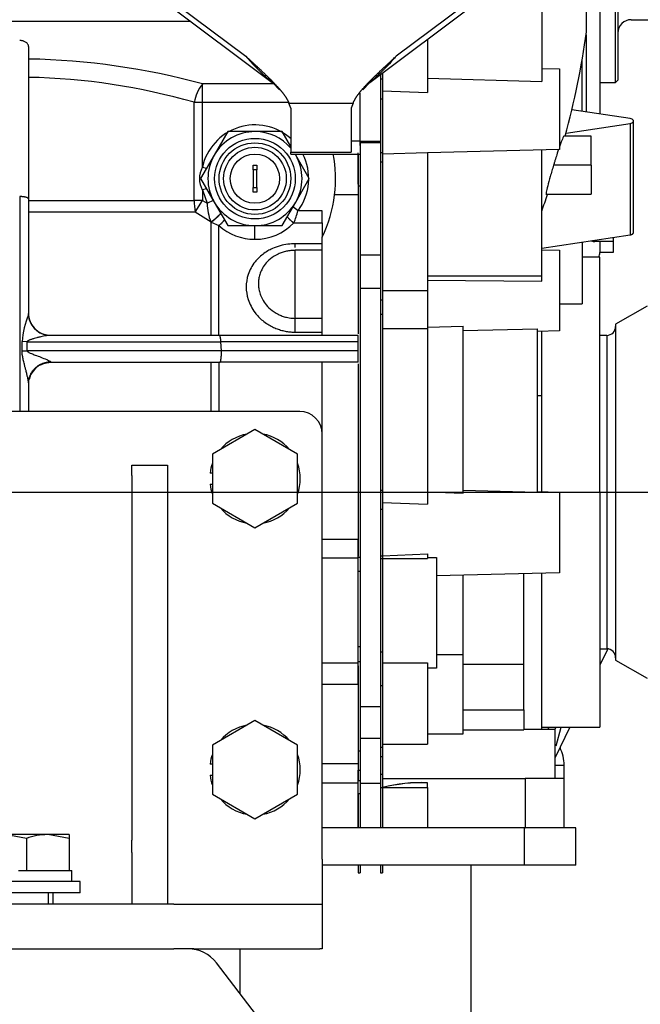
# Model space of a CAD drawing. Units: millimetres. Extents: x -1824 to 4029, y 0 to 5772.
# Drawn here: x 2389 to 2527, y 4557 to 4777 of the extents above; entities that cross this region are included whole.
import ezdxf

# ---------------------------------------------------------------- set-up
doc = ezdxf.new("R2010")
doc.units = ezdxf.units.MM
doc.header["$LTSCALE"] = 20
doc.layers.add('DV6_Predeterminado', color=7, linetype='Continuous')
doc.layers.add('Predeterminado', color=7, linetype='Continuous')

# ---------------------------------------------------------------- blocks, each defined once
blk = doc.blocks.new('SE14')
at = {"layer": 'DV6_Predeterminado', "color": 7, "linetype": 'Continuous'}
for p, q in [((2521.67, 4763.18), (2521.67, 4827.48)), ((2522.17, 4827.79), (2522.17, 4763.68)), ((2518.17, 4824.63), (2518.17, 4772.27)), ((2515.17, 4774.47), (2515.17, 4823.72)), ((2421.3, 4780.92), (2445.01, 4763.18)), ((2423.67, 4780.6), (2439.17, 4769)), ((2466.82, 4763.18), (2490.53, 4780.92)), ((2488.17, 4780.6), (2472.67, 4769)), ((2505.17, 4782.18), (2505.17, 4763.36)), ((2426.89, 4776.74), (2211.96, 4776.74)), ((2525.17, 4777.18), (2546.17, 4777.18)), ((2515.17, 4756.53), (2515.17, 4773.82)), ((2479.67, 4772.79), (2479.67, 4760.9)), ((2518.17, 4772.27), (2518.17, 4756.1)), ((2390.67, 4737.11), (2390.67, 4771.13)), ((2514.17, 4756.7), (2514.17, 4768.17)), ((2469.67, 4765.31), (2469.67, 4763.97)), ((2469.67, 4765.31), (2469.67, 4763.94)), ((2505.17, 4766.28), (2509.17, 4766.18)), ((2509.17, 4766.18), (2509.17, 4748.18)), ((2445.39, 4762.82), (2429.43, 4762.82)), ((2445.13, 4763.09), (2446.61, 4761.5)), ((2465.21, 4761.48), (2466.7, 4763.09)), ((2469.17, 4764.94), (2469.17, 4750.06)), ((2469.17, 4763.97), (2469.67, 4763.97)), ((2469.67, 4763.97), (2469.67, 4759.5)), ((2479.67, 4764.11), (2505.17, 4763.36)), ((2518.17, 4763.18), (2521.67, 4763.18)), ((2521.67, 4763.18), (2522.17, 4763.68)), ((2464.67, 4749.11), (2464.67, 4760.8)), ((2469.67, 4761.32), (2469.67, 4747.21)), ((2469.67, 4761.32), (2479.67, 4760.9)), ((2429.43, 4758.72), (2427.58, 4758.72)), ((2427.58, 4736.82), (2427.58, 4758.72)), ((2448.63, 4758.72), (2429.43, 4758.72)), ((2429.43, 4744.17), (2429.43, 4758.72)), ((2448.74, 4758.56), (2463.09, 4758.56)), ((2449.17, 4757.45), (2448.74, 4758.56)), ((2463.09, 4758.56), (2462.67, 4757.45)), ((2469.17, 4759.5), (2469.67, 4759.5)), ((2469.67, 4759.5), (2469.67, 4747.53)), ((2449.17, 4757.45), (2449.17, 4747.6)), ((2462.67, 4757.45), (2462.67, 4747.6)), ((2524.92, 4755.09), (2511.89, 4757.04)), ((2525.66, 4729.69), (2525.66, 4754.54)), ((2435.1, 4752.18), (2432.07, 4746.93)), ((2441.17, 4752.18), (2435.1, 4752.18)), ((2447.23, 4752.18), (2441.17, 4752.18)), ((2449.16, 4748.84), (2447.23, 4752.18)), ((2510.6, 4751.85), (2524.92, 4754)), ((2524.92, 4754), (2524.92, 4729.14)), ((2464.67, 4750.06), (2462.67, 4750.06)), ((2464.67, 4750.06), (2464.67, 4750.06)), ((2464.67, 4750.06), (2464.67, 4749.75)), ((2464.67, 4750.06), (2469.17, 4750.06)), ((2464.67, 4749.67), (2464.67, 4750.06)), ((2464.67, 4749.75), (2464.67, 4724.66)), ((2464.67, 4749.75), (2469.17, 4749.75)), ((2469.17, 4750.06), (2469.17, 4749.75)), ((2469.17, 4750.06), (2469.17, 4747.53)), ((2469.17, 4749.75), (2469.17, 4724.66)), ((2516.17, 4751.18), (2510.13, 4751.18)), ((2516.17, 4744.68), (2516.17, 4751.18)), ((2449.17, 4747.18), (2449.17, 4747.6)), ((2449.17, 4747.6), (2462.67, 4747.6)), ((2464.17, 4740.42), (2464.17, 4747.47)), ((2469.17, 4747.53), (2469.67, 4747.53)), ((2469.67, 4747.53), (2469.67, 4745.42)), ((2469.67, 4747.21), (2479.67, 4747.49)), ((2509.17, 4748.18), (2479.67, 4747.43)), ((2479.67, 4747.49), (2479.67, 4716.7)), ((2505.17, 4719.97), (2505.17, 4748.08)), ((2432.07, 4746.93), (2429.04, 4741.68)), ((2449.17, 4747.18), (2464.67, 4747.18)), ((2453.29, 4741.68), (2450.26, 4746.93)), ((2464.17, 4747.18), (2464.17, 4740.11)), ((2469.17, 4745.42), (2469.67, 4745.42)), ((2469.67, 4745.44), (2469.67, 4716.7)), ((2469.67, 4745.42), (2469.67, 4716.7)), ((2430.37, 4743.97), (2429.43, 4744.17)), ((2440.77, 4743.68), (2440.77, 4744.68)), ((2440.77, 4744.68), (2441.57, 4744.68)), ((2440.77, 4743.68), (2440.77, 4739.68)), ((2441.57, 4743.68), (2440.77, 4743.68)), ((2441.57, 4744.68), (2441.57, 4743.68)), ((2441.57, 4739.68), (2441.57, 4743.68)), ((2516.17, 4744.68), (2507.81, 4744.68)), ((2516.17, 4744.68), (2516.17, 4738.18)), ((2429.04, 4741.68), (2432.07, 4736.43)), ((2450.26, 4736.43), (2453.29, 4741.68)), ((2430.37, 4739.39), (2429.43, 4739.19)), ((2429.43, 4739.19), (2429.43, 4736.82)), ((2429.43, 4739.19), (2430.51, 4736.17)), ((2440.77, 4739.68), (2441.57, 4739.68)), ((2440.77, 4738.68), (2440.77, 4739.68)), ((2441.57, 4738.68), (2440.77, 4738.68)), ((2441.57, 4739.68), (2441.57, 4738.68)), ((2464.17, 4740.11), (2464.17, 4707.02)), ((2464.17, 4740.11), (2464.67, 4740.11)), ((2388.67, 4737.67), (2388.67, 4689.69)), ((2390.67, 4711.68), (2390.67, 4737.11)), ((2390.67, 4736.82), (2427.58, 4736.82)), ((2429.43, 4736.82), (2427.58, 4736.82)), ((2427.86, 4734.19), (2429.43, 4736.82)), ((2429.43, 4736.82), (2430.51, 4736.17)), ((2430.51, 4736.17), (2432.07, 4736.98)), ((2432.07, 4736.43), (2435.1, 4731.18)), ((2447.23, 4731.18), (2450.26, 4736.43)), ((2464.17, 4738.05), (2458.94, 4738.05)), ((2506.09, 4738.18), (2516.17, 4738.18)), ((2450.78, 4734.5), (2449.62, 4735.37)), ((2456.17, 4734.5), (2450.78, 4734.5)), ((2456.17, 4731.79), (2456.17, 4734.5)), ((2427.86, 4734.19), (2390.67, 4734.19)), ((2431.36, 4731.98), (2427.86, 4734.19)), ((2431.39, 4731.94), (2431.36, 4731.98)), ((2431.39, 4731.94), (2433.1, 4731.19)), ((2433.1, 4706.68), (2433.1, 4731.19)), ((2435.1, 4731.18), (2441.17, 4731.18)), ((2441.17, 4728.14), (2441.17, 4731.18)), ((2441.17, 4731.18), (2447.23, 4731.18)), ((2449.87, 4731.79), (2456.17, 4731.79)), ((2456.17, 4731.79), (2456.17, 4728.6)), ((2456.17, 4717.51), (2456.17, 4728.6)), ((2505.17, 4726.18), (2524.92, 4729.14)), ((2516.89, 4727.71), (2521.17, 4727.71)), ((2518.17, 4727.71), (2518.17, 4725.59)), ((2521.17, 4727.71), (2521.17, 4728.58)), ((2521.17, 4725.27), (2521.17, 4727.71)), ((2456.17, 4725.68), (2450.16, 4725.68)), ((2456.17, 4727.15), (2450.17, 4727.15)), ((2450.17, 4726.29), (2450.17, 4727.15)), ((2450.17, 4710.48), (2450.17, 4725.68)), ((2505.17, 4725.78), (2509.17, 4725.68)), ((2509.17, 4725.68), (2509.17, 4707.68)), ((2514.17, 4727.53), (2514.17, 4713.74)), ((2518.17, 4725.59), (2518.17, 4725.18)), ((2464.67, 4724.66), (2464.67, 4717.23)), ((2464.67, 4724.66), (2469.17, 4724.66)), ((2469.17, 4724.66), (2469.17, 4717.23)), ((2518.17, 4724.18), (2514.17, 4724.18)), ((2518.17, 4725.27), (2521.17, 4725.27)), ((2518.17, 4671.68), (2518.17, 4724.18)), ((2479.67, 4719.97), (2505.17, 4719.97)), ((2479.67, 4719.03), (2505.17, 4718.78)), ((2505.17, 4718.78), (2505.17, 4719.97)), ((2456.17, 4706.68), (2456.17, 4717.51)), ((2464.67, 4717.23), (2464.67, 4623.82)), ((2464.67, 4717.23), (2469.17, 4717.23)), ((2469.17, 4717.23), (2469.17, 4644.7)), ((2469.67, 4716.7), (2469.67, 4708.24)), ((2469.67, 4716.7), (2479.67, 4716.7)), ((2479.67, 4716.7), (2479.67, 4708.24)), ((2469.17, 4714.59), (2469.67, 4714.59)), ((2469.67, 4714.59), (2469.67, 4711.44)), ((2509.17, 4713.74), (2514.17, 4713.74)), ((2528.67, 4713.22), (2521.67, 4709.18)), ((2456.17, 4710.48), (2450.17, 4710.48)), ((2450.17, 4707.4), (2450.17, 4710.48)), ((2469.17, 4711.44), (2469.67, 4711.44)), ((2469.67, 4708.24), (2469.67, 4672.1)), ((2469.67, 4708.24), (2469.67, 4669.39)), ((2469.67, 4708.24), (2479.67, 4708.24)), ((2479.67, 4708.49), (2487.67, 4708.72)), ((2479.67, 4708.24), (2479.67, 4668.96)), ((2487.67, 4671.47), (2487.67, 4708.72)), ((2487.67, 4707.74), (2504.17, 4708.17)), ((2504.17, 4708.17), (2504.17, 4671.65)), ((2521.67, 4709.18), (2521.67, 4634.18)), ((2433.23, 4706.68), (2395.45, 4706.68)), ((2464.17, 4706.68), (2433.23, 4706.68)), ((2450.17, 4707.4), (2456.17, 4707.4)), ((2464.17, 4705.25), (2464.17, 4706.68)), ((2509.17, 4707.68), (2504.17, 4707.55)), ((2505.17, 4693.19), (2505.17, 4707.58)), ((2519.67, 4706.68), (2518.17, 4706.68)), ((2519.67, 4706.68), (2519.67, 4636.68)), ((2390.36, 4705.25), (2389.18, 4705.29)), ((2390.36, 4705.25), (2433.57, 4705.25)), ((2390.36, 4703.22), (2390.36, 4705.25)), ((2464.17, 4705.25), (2433.57, 4705.25)), ((2433.67, 4703.22), (2433.57, 4705.25)), ((2464.17, 4703.22), (2464.17, 4705.25)), ((2433.67, 4703.22), (2390.36, 4703.22)), ((2464.17, 4703.22), (2433.67, 4703.22)), ((2464.17, 4700.68), (2464.17, 4703.22)), ((2395.67, 4700.68), (2433.33, 4700.68)), ((2431.39, 4689.68), (2431.39, 4700.68)), ((2433.1, 4700.68), (2433.1, 4689.68)), ((2464.17, 4700.68), (2433.33, 4700.68)), ((2456.17, 4684.71), (2456.17, 4700.68)), ((2464.17, 4700.34), (2464.17, 4657.38)), ((2505.17, 4693.19), (2504.17, 4693.19)), ((2505.17, 4671.78), (2505.17, 4693.19)), ((2451.17, 4689.68), (2324.17, 4689.68)), ((2441.17, 4685.65), (2431.67, 4680.17)), ((2450.67, 4680.17), (2441.17, 4685.65)), ((2456.17, 4589.68), (2456.17, 4684.68)), ((2431.67, 4680.17), (2431.67, 4669.2)), ((2450.67, 4669.2), (2450.67, 4680.17)), ((2413.67, 4675.4), (2413.67, 4677.68)), ((2413.67, 4677.68), (2413.67, 4677.68)), ((2413.67, 4675.4), (2413.67, 4677.68)), ((2413.67, 4677.68), (2421.67, 4677.68)), ((2421.67, 4677.68), (2421.67, 4675.4)), ((2413.67, 4675.4), (2413.67, 4593.92)), ((2413.67, 4675.4), (2413.67, 4593.92)), ((2421.67, 4675.4), (2421.67, 4593.92)), ((2431.67, 4675.93), (2431.14, 4675.93)), ((2431.14, 4673.43), (2431.67, 4673.43)), ((1211.94, 4671.68), (2654.45, 4671.68)), ((2469.17, 4672.1), (2469.67, 4672.1)), ((2469.67, 4672.1), (2469.67, 4667.85)), ((2479.67, 4671.7), (2487.67, 4671.47)), ((2487.67, 4672.08), (2504.17, 4671.65)), ((2504.17, 4671.81), (2509.17, 4671.68)), ((2509.17, 4671.68), (2509.17, 4653.68)), ((2509.17, 4671.68), (2518.17, 4671.68)), ((2518.17, 4671.68), (2518.17, 4619.18)), ((2431.67, 4669.2), (2441.17, 4663.71)), ((2441.17, 4663.71), (2450.67, 4669.2)), ((2469.67, 4669.39), (2469.67, 4657.44)), ((2469.67, 4669.39), (2479.67, 4668.96)), ((2469.17, 4667.85), (2469.67, 4667.85)), ((2469.67, 4667.85), (2469.67, 4657.44)), ((2456.17, 4661.13), (2464.17, 4661.13)), ((2464.17, 4656.9), (2464.17, 4661.13)), ((2469.17, 4657.44), (2469.67, 4657.44)), ((2469.67, 4657.44), (2479.67, 4657.87)), ((2469.67, 4657.44), (2469.67, 4656.85)), ((2469.67, 4657.44), (2469.67, 4656.85)), ((2479.67, 4657.87), (2479.67, 4656.85)), ((2464.17, 4656.9), (2456.17, 4656.9)), ((2464.17, 4657.13), (2464.67, 4657.13)), ((2464.17, 4633.49), (2464.17, 4656.9)), ((2469.17, 4656.85), (2469.67, 4656.85)), ((2469.67, 4656.85), (2469.67, 4636.03)), ((2469.67, 4656.85), (2469.67, 4633.56)), ((2469.67, 4656.85), (2479.67, 4656.85)), ((2479.67, 4657.06), (2481.67, 4657.08)), ((2481.67, 4657.08), (2481.67, 4632.32)), ((2464.17, 4654.01), (2464.67, 4654.01)), ((2509.17, 4653.68), (2481.67, 4652.99)), ((2487.67, 4635.38), (2487.67, 4653.21)), ((2501.17, 4633.28), (2501.17, 4653.55)), ((2505.17, 4618.68), (2505.17, 4653.58)), ((2469.17, 4644.66), (2469.17, 4623.82)), ((2464.17, 4637.18), (2464.67, 4637.18)), ((2469.17, 4636.03), (2469.67, 4636.03)), ((2469.67, 4636.03), (2469.67, 4628.45)), ((2481.67, 4635.41), (2487.67, 4635.41)), ((2487.67, 4617.67), (2487.67, 4635.41)), ((2518.17, 4636.68), (2519.67, 4636.68)), ((2518.17, 4636.6), (2518.21, 4636.68)), ((2519.95, 4636.66), (2518.17, 4632.99)), ((2464.17, 4633.49), (2456.17, 4633.49)), ((2464.17, 4633.83), (2464.67, 4633.83)), ((2464.17, 4628.73), (2464.17, 4633.49)), ((2469.67, 4633.56), (2469.67, 4617.74)), ((2469.67, 4633.56), (2479.67, 4633.56)), ((2479.67, 4633.56), (2479.67, 4615.39)), ((2487.67, 4633.28), (2501.17, 4633.28)), ((2501.17, 4623.04), (2501.17, 4633.28)), ((2521.67, 4634.18), (2528.67, 4630.14)), ((2464.17, 4632.85), (2464.17, 4613.93)), ((2481.67, 4632.32), (2479.67, 4632.32)), ((2464.17, 4628.73), (2456.17, 4628.73)), ((2469.17, 4628.45), (2469.67, 4628.45)), ((2469.67, 4628.45), (2469.67, 4617.76)), ((2464.67, 4623.82), (2464.67, 4616.75)), ((2464.67, 4623.82), (2469.17, 4623.82)), ((2469.17, 4623.82), (2469.17, 4616.75)), ((2487.67, 4623.04), (2501.17, 4623.04)), ((2501.17, 4623.04), (2501.17, 4618.55)), ((2441.17, 4620.65), (2431.67, 4615.17)), ((2450.67, 4615.17), (2441.17, 4620.65)), ((2469.67, 4617.76), (2469.67, 4614.73)), ((2487.67, 4618.55), (2501.17, 4618.55)), ((2508.17, 4618.68), (2501.17, 4618.68)), ((2505.17, 4619.18), (2518.17, 4619.18)), ((2506.52, 4618.68), (2506.8, 4619.18)), ((2508.09, 4618.68), (2508.37, 4619.18)), ((2511.47, 4619.18), (2508.17, 4612.37)), ((2508.17, 4607.68), (2508.17, 4618.68)), ((2508.43, 4615.02), (2509.53, 4619.18)), ((2464.67, 4616.75), (2464.67, 4606.68)), ((2464.67, 4616.75), (2469.17, 4616.75)), ((2469.17, 4616.75), (2469.17, 4608.39)), ((2479.67, 4617.67), (2487.67, 4617.67)), ((2431.67, 4615.17), (2431.67, 4604.2)), ((2450.67, 4604.2), (2450.67, 4615.17)), ((2464.17, 4613.93), (2464.17, 4609.56)), ((2464.17, 4613.93), (2464.67, 4613.93)), ((2469.17, 4614.73), (2469.67, 4614.73)), ((2469.67, 4615.39), (2469.67, 4607.68)), ((2469.67, 4615.39), (2479.67, 4615.39)), ((2469.67, 4614.73), (2469.67, 4612.64)), ((2469.17, 4612.64), (2469.67, 4612.64)), ((2469.67, 4612.64), (2469.67, 4608.68)), ((2431.67, 4610.93), (2431.14, 4610.93)), ((2464.17, 4611.02), (2456.17, 4611.02)), ((2464.17, 4606.68), (2464.17, 4609.57)), ((2464.17, 4609.56), (2464.17, 4607.28)), ((2464.17, 4609.56), (2464.67, 4609.56)), ((2508.23, 4610.68), (2510.16, 4610.68)), ((2510.16, 4607.68), (2510.16, 4610.62)), ((2510.16, 4607.68), (2510.16, 4610.65)), ((2431.14, 4608.43), (2431.67, 4608.43)), ((2464.17, 4607.28), (2464.67, 4607.28)), ((2469.17, 4608.68), (2469.67, 4608.68)), ((2469.17, 4608.39), (2469.17, 4606.97)), ((2469.17, 4606.97), (2469.17, 4606.68)), ((2469.67, 4608.68), (2469.67, 4605.68)), ((2469.67, 4607.68), (2501.45, 4607.68)), ((2479.67, 4605.68), (2479.67, 4606.76)), ((2501.45, 4607.68), (2501.45, 4596.68)), ((2510.17, 4607.68), (2501.45, 4607.68)), ((2510.16, 4596.68), (2510.16, 4607.68)), ((2510.16, 4602.68), (2510.16, 4607.68)), ((2464.17, 4606.68), (2456.17, 4606.68)), ((2464.17, 4596.68), (2464.17, 4606.68)), ((2464.67, 4606.68), (2464.67, 4596.68)), ((2464.67, 4606.68), (2469.17, 4606.68)), ((2469.17, 4606.68), (2469.17, 4596.68)), ((2469.17, 4606.68), (2469.17, 4605.68)), ((2469.17, 4605.68), (2469.17, 4596.68)), ((2469.17, 4605.68), (2469.67, 4605.68)), ((2469.67, 4605.68), (2469.67, 4596.68)), ((2469.67, 4605.68), (2479.67, 4605.68)), ((2479.67, 4605.68), (2479.67, 4596.68)), ((2431.67, 4604.2), (2441.17, 4598.71)), ((2441.17, 4598.71), (2450.67, 4604.2)), ((2464.17, 4604.38), (2464.17, 4596.68)), ((2464.17, 4604.38), (2464.67, 4604.38)), ((2464.67, 4604.38), (2464.67, 4596.68)), ((2510.16, 4596.68), (2510.16, 4602.68)), ((2501.27, 4596.68), (2456.17, 4596.68)), ((2512.77, 4596.68), (2501.27, 4596.68)), ((2501.27, 4596.68), (2501.27, 4588.38)), ((2501.27, 4596.68), (2501.45, 4596.68)), ((2512.77, 4588.38), (2512.77, 4596.68)), ((2394.92, 4595.18), (2385.42, 4595.18)), ((2390.17, 4594.33), (2385.42, 4595.18)), ((2390.17, 4594.33), (2390.17, 4587.18)), ((2399.67, 4595.18), (2394.92, 4595.18)), ((2399.67, 4594.33), (2394.92, 4595.18)), ((2399.67, 4595.18), (2399.67, 4594.33)), ((2399.67, 4594.33), (2399.67, 4587.18)), ((2413.67, 4591.2), (2413.67, 4593.92)), ((2413.67, 4591.2), (2413.67, 4593.92)), ((2421.67, 4593.92), (2421.67, 4591.2)), ((2413.67, 4591.2), (2413.67, 4579.68)), ((2413.67, 4591.2), (2413.67, 4579.68)), ((2421.67, 4591.2), (2421.67, 4579.68)), ((2456.17, 4589.68), (2456.17, 4579.68)), ((2388.38, 4587.18), (2390.17, 4587.18)), ((2390.17, 4587.18), (2391.95, 4587.18)), ((2391.95, 4587.18), (2397.88, 4587.18)), ((2397.88, 4587.18), (2399.67, 4587.18)), ((2399.67, 4587.18), (2400.27, 4587.18)), ((2400.27, 4584.68), (2400.27, 4587.18)), ((2501.27, 4588.38), (2456.17, 4588.38)), ((2464.17, 4588.38), (2464.17, 4586.68)), ((2464.67, 4588.38), (2464.67, 4586.68)), ((2469.17, 4588.38), (2469.17, 4586.68)), ((2469.67, 4588.38), (2469.67, 4586.68)), ((2489.37, 4588.38), (2489.37, 4529.18)), ((2512.77, 4588.38), (2501.27, 4588.38)), ((2464.17, 4586.68), (2464.67, 4586.68)), ((2469.17, 4586.68), (2469.67, 4586.68)), ((2402.17, 4584.68), (2378.17, 4584.68)), ((2402.17, 4582.18), (2402.17, 4584.68)), ((2402.17, 4582.18), (2378.17, 4582.18)), ((2395.09, 4579.68), (2395.09, 4582.18)), ((2396.17, 4579.68), (2396.17, 4582.18)), ((2423.07, 4579.68), (2352.26, 4579.68)), ((2423.07, 4579.68), (2427.55, 4579.68)), ((2427.55, 4579.68), (2455.64, 4579.68)), ((2455.64, 4579.68), (2456.17, 4579.68)), ((2456.17, 4579.68), (2456.17, 4569.68)), ((2352.26, 4569.68), (2423.07, 4569.68)), ((2427.55, 4569.68), (2423.07, 4569.68)), ((2427.55, 4569.68), (2455.64, 4569.68)), ((2437.77, 4569.68), (2437.77, 4559.74)), ((2456.17, 4569.68), (2455.64, 4569.68)), ((2441.52, 4554.83), (2432.57, 4566.54))]:
    blk.add_line(p, q, dxfattribs=at)
for radius in [9, 8, 7, 5.5]:
    blk.add_circle((2441.17, 4741.68), radius, dxfattribs=at)
for centre, radius, start, end in [((2525.17, 4774.18), 3, 90, 180), ((2317.17, 4802.68), 200, 345.0764, 351.8904), ((2387.98, 4612.16), 156.26, 74.6186, 89.0156), ((2388.04, 4621.81), 142.51, 73.8913, 88.9436), ((2437.91, 4756.52), 10.56, 143.438, 167.996), ((2441.17, 4741.68), 12, 47.8841, 168.0231), ((2441.17, 4741.68), 10.5, 90, 150), ((2441.17, 4741.68), 10.5, 40.3697, 90), ((2441.17, 4741.68), 10.5, 150, 210), ((2441.17, 4741.68), 10.5, 30, 31.5881), ((2441.17, 4741.68), 10.5, 330, 30), ((2441.17, 4741.68), 12, 323.269, 27.2812), ((2429.17, 4741.68), 30, 353.0404, 10.5839), ((2433.85, 4741.68), 5.08, 150.623, 209.377), ((2439.61, 4736.76), 12.03, 179.6869, 192.344), ((2441.17, 4741.68), 10.5, 210, 270), ((2441.17, 4741.68), 10.5, 270, 330), ((2429.17, 4741.68), 30, 334.1579, 353.0405), ((2317.17, 4802.68), 200, 340.0516, 341.1731), ((2441.49, 4736.22), 10.99, 180.2341, 202.6901), ((2413.49, 4745.56), 38.89, 339.2628, 343.4811), ((2441.15, 4740.32), 12.17, 228.6007, 270.0897), ((2441.19, 4740.29), 12.15, 269.8767, 315.5953), ((2516.17, 4725.18), 2, 329.4575, 0), ((2412.21, 4702.99), 23.14, 159.0041, 174.2732), ((2389.29, 4711.68), 1.38, 342.9932, 0.0529), ((2395.52, 4711.6), 4.92, 183.7779, 260.9441), ((2395.68, 4711.63), 4.98, 215.2655, 259.7588), ((2519.67, 4708.68), 2, 270, 360), ((2394.48, 4705.83), 0.937, 60.2454, 82.0543), ((1372.74, 4704.02), 1016.45, 359.95739, 0.07194), ((2390.4, 4721.24), 18.02, 266.1327, 269.8857), ((2395.64, 4695.61), 5.05, 118.0206, 165.9552), ((2451.17, 4684.68), 5, 0, 90), ((2441.17, 4674.68), 10.1, 100.1516, 139.8484), ((2441.17, 4674.68), 10.1, 40.1516, 79.8484), ((2441.17, 4674.68), 10.1, 160.1516, 172.8907), ((2441.17, 4674.68), 10.1, 340.1516, 19.8484), ((2441.17, 4674.68), 10.1, 187.1093, 199.8484), ((2441.17, 4674.68), 10.1, 220.1516, 259.8484), ((2441.17, 4674.68), 10.1, 280.1516, 319.8484), ((2519.67, 4634.68), 2, 0, 90), ((2441.17, 4609.68), 10.1, 100.1516, 139.8484), ((2441.17, 4609.68), 10.1, 40.1516, 79.8484), ((2501.17, 4610.68), 9, 359.9266, 25.9617), ((2441.17, 4609.68), 10.1, 160.1516, 172.8907), ((2441.17, 4609.68), 10.1, 340.1516, 19.8484), ((2441.17, 4609.68), 10.1, 187.1093, 199.8484), ((2478.12, 4574.16), 32.64, 87.2943, 105.0232), ((2478.54, 4570.32), 36.46, 88.2299, 104.0876), ((2441.17, 4609.68), 10.1, 220.1516, 259.8484), ((2441.17, 4609.68), 10.1, 280.1516, 319.8484), ((2395.08, 4580.53), 14.66, 90.6528, 109.6034), ((2426.21, 4561.68), 8, 37.4054, 90)]:
    blk.add_arc(centre, radius, start, end, dxfattribs=at)
for points, degree, knots in [([(2390.67, 4771.13), (2390.67, 4771.13), (2390.67, 4771.14), (2390.66, 4771.2), (2390.65, 4771.31), (2390.61, 4771.48), (2390.51, 4771.68), (2390.35, 4771.9), (2390.12, 4772.1), (2389.86, 4772.26), (2389.58, 4772.38), (2389.33, 4772.45), (2389.11, 4772.49), (2388.89, 4772.52), (2388.74, 4772.53), (2388.67, 4772.53)], 3, [0, 0, 0, 0, 0.000022, 0.024897, 0.087789, 0.163273, 0.277405, 0.402351, 0.512994, 0.630612, 0.739111, 0.806606, 0.872353, 0.936696, 1, 1, 1, 1]), ([(2439.17, 4769), (2440.58, 4767.7), (2441.27, 4767.05), (2442.32, 4766.08), (2443.1, 4765.33), (2444.86, 4763.65), (2445.95, 4762.48), (2447.06, 4761.28), (2447.73, 4760.34), (2448.39, 4759.41), (2448.74, 4758.56)], 2, [0, 0, 0, 0.125, 0.125, 0.25, 0.25, 0.5, 0.5, 0.75, 0.75, 1, 1, 1]), ([(2439.17, 4769), (2439.96, 4768.09), (2440.76, 4767.22), (2442.33, 4765.6), (2443.1, 4764.84), (2444.19, 4763.85), (2444.54, 4763.55), (2444.94, 4763.24), (2445, 4763.19), (2445.06, 4763.15)], 3, [0, 0, 0, 0, 0.38593, 0.38593, 0.771861, 0.771861, 0.964826, 0.964826, 1, 1, 1, 1]), ([(2463.09, 4758.56), (2463.41, 4759.33), (2463.98, 4760.17), (2464.63, 4761.12), (2465.73, 4762.31), (2466.81, 4763.5), (2468.6, 4765.2), (2469.4, 4765.97), (2470.48, 4766.98), (2471.19, 4767.65), (2472.67, 4769)], 2, [0, 0, 0, 0.25, 0.25, 0.5, 0.5, 0.75, 0.75, 0.875, 0.875, 1, 1, 1]), ([(2472.67, 4769), (2472.54, 4768.86), (2472.31, 4768.6), (2471.98, 4768.24), (2471.71, 4767.93), (2471.15, 4767.32), (2470.26, 4766.37), (2469.1, 4765.21), (2468.14, 4764.3), (2467.43, 4763.67), (2467.02, 4763.34), (2466.81, 4763.17), (2466.78, 4763.15)], 3, [0, 0, 0, 0, 0.063188, 0.117869, 0.16404, 0.201704, 0.401813, 0.614064, 0.788933, 0.89167, 0.982749, 1, 1, 1, 1]), ([(2429.43, 4758.72), (2429.43, 4758.84), (2429.43, 4759.09), (2429.43, 4759.49), (2429.43, 4759.86), (2429.43, 4760.2), (2429.43, 4760.48), (2429.43, 4760.76), (2429.43, 4761.14), (2429.43, 4761.57), (2429.43, 4761.95), (2429.43, 4762.21), (2429.43, 4762.39), (2429.43, 4762.55), (2429.43, 4762.69), (2429.43, 4762.77), (2429.43, 4762.82)], 3, [0, 0, 0, 0, 0.074352, 0.157686, 0.250003, 0.312339, 0.37502, 0.437531, 0.500037, 0.639042, 0.749953, 0.805138, 0.857736, 0.907745, 0.955165, 1, 1, 1, 1]), ([(2510.14, 4751.18), (2510.12, 4751.18), (2510.05, 4751.12), (2509.9, 4750.81), (2509.67, 4750.26), (2509.42, 4749.6), (2509.25, 4749.1), (2509.18, 4748.91)], 3, [0, 0, 0, 0, 0.190563, 0.407752, 0.630683, 0.859849, 1, 1, 1, 1]), ([(2508.95, 4748.24), (2508.85, 4747.95), (2508.62, 4747.25), (2508.31, 4746.27), (2508.02, 4745.37), (2507.88, 4744.91), (2507.81, 4744.68)], 3, [0, 0, 0, 0, 0.274045, 0.633978, 0.816045, 1, 1, 1, 1]), ([(2507.81, 4744.68), (2507.75, 4744.47), (2507.62, 4744.04), (2507.37, 4743.2), (2506.96, 4741.77), (2506.47, 4739.97), (2506.2, 4738.75), (2506.14, 4738.27), (2506.16, 4738.18), (2506.19, 4738.18)], 3, [0, 0, 0, 0, 0.064427, 0.129393, 0.257614, 0.510645, 0.756203, 0.878801, 1, 1, 1, 1]), ([(2390.67, 4737.11), (2390.66, 4737.14), (2390.65, 4737.19), (2390.59, 4737.27), (2390.49, 4737.35), (2390.33, 4737.43), (2390.12, 4737.5), (2389.96, 4737.54), (2389.84, 4737.57), (2389.72, 4737.59), (2389.6, 4737.61), (2389.47, 4737.63), (2389.34, 4737.64), (2389.2, 4737.65), (2389.07, 4737.66), (2388.93, 4737.67), (2388.8, 4737.67), (2388.71, 4737.67), (2388.67, 4737.67)], 3, [0, 0, 0, 0, 0.10358, 0.190106, 0.259562, 0.392532, 0.51313, 0.559886, 0.606104, 0.651797, 0.696976, 0.741655, 0.785847, 0.829566, 0.872825, 0.915641, 0.958027, 1, 1, 1, 1]), ([(2431.39, 4731.94), (2431.46, 4732), (2431.61, 4732.1), (2431.84, 4732.29), (2432.07, 4732.48), (2432.3, 4732.67), (2432.53, 4732.88), (2432.75, 4733.08), (2432.97, 4733.28), (2433.17, 4733.49), (2433.36, 4733.68), (2433.49, 4733.81), (2433.55, 4733.88), (2433.55, 4733.88)], 3, [0, 0, 0, 0, 0.108944, 0.215793, 0.320547, 0.423205, 0.523767, 0.622234, 0.718604, 0.812879, 0.905057, 0.995139, 1, 1, 1, 1]), ([(2431.39, 4706.68), (2431.39, 4707.09), (2431.39, 4707.91), (2431.39, 4709.13), (2431.39, 4710.34), (2431.39, 4711.54), (2431.39, 4712.73), (2431.39, 4713.9), (2431.39, 4715.06), (2431.39, 4716.21), (2431.39, 4717.34), (2431.39, 4718.46), (2431.39, 4719.58), (2431.39, 4720.67), (2431.39, 4721.76), (2431.39, 4722.83), (2431.39, 4723.89), (2431.39, 4724.94), (2431.39, 4725.98), (2431.39, 4727), (2431.39, 4728.02), (2431.39, 4729.02), (2431.39, 4730), (2431.39, 4730.98), (2431.39, 4731.62), (2431.39, 4731.94)], 3, [0, 0, 0, 0, 0.04647, 0.092665, 0.138585, 0.18423, 0.229601, 0.274699, 0.319524, 0.364077, 0.408357, 0.452367, 0.496105, 0.539573, 0.582771, 0.6257, 0.66836, 0.710751, 0.752873, 0.794728, 0.836316, 0.877637, 0.91869, 0.959478, 1, 1, 1, 1]), ([(2516.17, 4727.77), (2516.39, 4727.73), (2516.62, 4727.71), (2516.86, 4727.71), (2516.88, 4727.71), (2516.9, 4727.71)], 3, [0, 0, 0, 0, 0.920062, 0.920062, 1, 1, 1, 1]), ([(2516.67, 4727.64), (2516.72, 4727.64), (2516.77, 4727.63), (2516.98, 4727.63), (2517.14, 4727.64), (2517.29, 4727.68)], 3, [0, 0, 0, 0, 0.246711, 0.246711, 1, 1, 1, 1]), ([(2524.92, 4729.14), (2525.08, 4729.17), (2525.22, 4729.22), (2525.36, 4729.27), (2525.46, 4729.34), (2525.56, 4729.42), (2525.61, 4729.51), (2525.66, 4729.59), (2525.66, 4729.69), (2525.66, 4729.69), (2525.66, 4729.69)], 2, [0, 0, 0, 0.249994, 0.249994, 0.499987, 0.499987, 0.749981, 0.749981, 0.999975, 0.999975, 1, 1, 1]), ([(2450.17, 4727.15), (2449.61, 4727.13), (2448.47, 4727.08), (2446.75, 4726.72), (2445.25, 4726.18), (2443.96, 4725.51), (2442.59, 4724.58), (2440.89, 4722.93), (2439.53, 4720.43), (2439.06, 4717.5), (2439.53, 4714.53), (2440.88, 4711.92), (2442.59, 4710.16), (2443.96, 4709.17), (2445.05, 4708.57), (2446.08, 4708.12), (2447.12, 4707.79), (2448.15, 4707.56), (2449.17, 4707.43), (2449.84, 4707.41), (2450.17, 4707.4)], 3, [0, 0, 0, 0, 0.048435, 0.09987, 0.154258, 0.189552, 0.231369, 0.305549, 0.409638, 0.499793, 0.589757, 0.694039, 0.768522, 0.810667, 0.845638, 0.878641, 0.91059, 0.941472, 0.971278, 1, 1, 1, 1]), ([(2450.17, 4725.66), (2449.83, 4725.65), (2449.17, 4725.63), (2448.18, 4725.47), (2447.24, 4725.21), (2445.99, 4724.7), (2444.64, 4723.86), (2443.44, 4722.64), (2442.68, 4721.43), (2442.23, 4720.31), (2442, 4719.26), (2441.92, 4718.24), (2442, 4717.21), (2442.23, 4716.15), (2442.68, 4714.99), (2443.44, 4713.73), (2444.64, 4712.43), (2445.98, 4711.52), (2447.24, 4710.98), (2448.08, 4710.73), (2448.84, 4710.58), (2449.5, 4710.5), (2449.94, 4710.49), (2450.17, 4710.48)], 3, [0, 0, 0, 0, 0.038376, 0.076101, 0.11528, 0.15257, 0.234511, 0.303336, 0.363388, 0.412685, 0.456929, 0.499831, 0.542729, 0.586953, 0.636225, 0.696332, 0.765282, 0.847407, 0.884697, 0.923873, 0.948966, 0.97433, 1, 1, 1, 1]), ([(2394.95, 4706.64), (2394.9, 4706.64), (2394.69, 4706.61), (2394.26, 4706.54), (2393.7, 4706.43), (2393.09, 4706.29), (2392.49, 4706.15), (2391.98, 4706.01), (2391.58, 4705.89), (2391.29, 4705.79), (2391.02, 4705.7), (2390.8, 4705.61), (2390.63, 4705.53), (2390.5, 4705.45), (2390.43, 4705.39), (2390.39, 4705.34), (2390.37, 4705.31), (2390.36, 4705.28), (2390.36, 4705.26), (2390.36, 4705.25)], 3, [0, 0, 0, 0, 0.033935, 0.146956, 0.283919, 0.394753, 0.535466, 0.657251, 0.714467, 0.783643, 0.838584, 0.885105, 0.922172, 0.950535, 0.972439, 0.980255, 0.987327, 0.993833, 1, 1, 1, 1]), ([(2395.45, 4706.68), (2395.41, 4706.68), (2395.32, 4706.68), (2395.17, 4706.67), (2395.04, 4706.65), (2394.96, 4706.65), (2394.95, 4706.64)], 3, [0, 0, 0, 0, 0.2704236, 0.5708057, 0.9024386, 1, 1, 1, 1]), ([(2433.57, 4705.25), (2433.56, 4705.32), (2433.55, 4705.48), (2433.53, 4705.7), (2433.51, 4705.91), (2433.48, 4706.11), (2433.45, 4706.24), (2433.43, 4706.33), (2433.42, 4706.37), (2433.41, 4706.42), (2433.39, 4706.46), (2433.38, 4706.51), (2433.36, 4706.55), (2433.34, 4706.58), (2433.32, 4706.62), (2433.3, 4706.64), (2433.28, 4706.66), (2433.26, 4706.68), (2433.24, 4706.68), (2433.23, 4706.68)], 3, [0, 0, 0, 0, 0.093254, 0.189392, 0.288449, 0.390454, 0.495435, 0.525861, 0.558398, 0.593048, 0.629811, 0.668687, 0.709677, 0.752781, 0.797998, 0.845328, 0.894772, 0.946329, 1, 1, 1, 1]), ([(2390.67, 4696.02), (2390.66, 4696.05), (2390.66, 4696.11), (2390.65, 4696.23), (2390.62, 4696.37), (2390.59, 4696.55), (2390.55, 4696.76), (2390.5, 4697), (2390.44, 4697.28), (2390.36, 4697.6), (2390.28, 4697.97), (2390.18, 4698.37), (2390.05, 4698.89), (2389.89, 4699.51), (2389.68, 4700.33), (2389.47, 4701.2), (2389.32, 4701.9), (2389.25, 4702.35), (2389.22, 4702.59), (2389.2, 4702.82), (2389.19, 4703.05), (2389.19, 4703.19), (2389.18, 4703.26)], 3, [0, 0, 0, 0, 0.018911, 0.039878, 0.063422, 0.089917, 0.119627, 0.152744, 0.189406, 0.234486, 0.284173, 0.338548, 0.397672, 0.491858, 0.591257, 0.727992, 0.843935, 0.877619, 0.910034, 0.941211, 0.971186, 1, 1, 1, 1]), ([(2390.36, 4703.22), (2390.37, 4703.19), (2390.38, 4703.14), (2390.45, 4703.05), (2390.57, 4702.96), (2390.84, 4702.8), (2391.37, 4702.57), (2392.26, 4702.23), (2393.42, 4701.8), (2394.42, 4701.4), (2395.06, 4701.11), (2395.34, 4700.97), (2395.51, 4700.86), (2395.55, 4700.8), (2395.57, 4700.78)], 3, [0, 0, 0, 0, 0.012477, 0.027795, 0.051849, 0.084296, 0.18038, 0.327647, 0.542553, 0.780655, 0.859266, 0.92241, 0.964246, 1, 1, 1, 1]), ([(2433.33, 4700.68), (2433.35, 4700.69), (2433.38, 4700.69), (2433.42, 4700.75), (2433.46, 4700.81), (2433.51, 4700.93), (2433.56, 4701.14), (2433.6, 4701.4), (2433.63, 4701.6), (2433.64, 4701.72), (2433.65, 4701.85), (2433.66, 4701.98), (2433.67, 4702.12), (2433.67, 4702.25), (2433.68, 4702.39), (2433.68, 4702.53), (2433.68, 4702.67), (2433.68, 4702.81), (2433.68, 4702.95), (2433.68, 4703.09), (2433.67, 4703.17), (2433.67, 4703.22)], 3, [0, 0, 0, 0, 0.077769, 0.146067, 0.204887, 0.254226, 0.385326, 0.505143, 0.544302, 0.583261, 0.622024, 0.660597, 0.698984, 0.737189, 0.775219, 0.813079, 0.850773, 0.888306, 0.925685, 0.962915, 1, 1, 1, 1])]:
    blk.add_open_spline(points, degree=degree, knots=knots, dxfattribs=at)
for points in [[(2445.06, 4763.15), (2445.12, 4763.1), (2445.18, 4763.05), (2445.25, 4763.01)], [(2466.78, 4763.15), (2466.71, 4763.1), (2466.65, 4763.05), (2466.58, 4763.01)], [(2524.92, 4754), (2525.09, 4754.03), (2525.41, 4754.13), (2525.68, 4754.39), (2525.68, 4754.7), (2525.41, 4754.96), (2525.09, 4755.06), (2524.92, 4755.09)], [(2390.67, 4689.71), (2390.67, 4691.83), (2390.67, 4693.93), (2390.67, 4696.02)]]:
    blk.add_open_spline(points, degree=3, dxfattribs=at)
for points, weights in [([(2431.36, 4731.98), (2432.02, 4732.45), (2432.82, 4733.15), (2433.54, 4733.92)], [1.38057144687, 1.14312775961, 1.01679232498, 1.001565143]), ([(2433.1, 4731.19), (2433.54, 4731.53), (2433.98, 4731.97), (2434.37, 4732.48)], [1.21828040378, 1.11329399327, 1.04617909871, 1.01693572011]), ([(2448.37, 4733.17), (2448.81, 4732.62), (2449.34, 4732.15), (2449.87, 4731.79)], [1.02056769029, 1.05765800362, 1.14491284647, 1.28233221884]), ([(2391.7, 4708.63), (2391.01, 4709.54), (2390.67, 4710.6), (2390.67, 4711.68)], [1.00416357576, 1.0192061675, 1.07500931802, 1.17157302733]), ([(2390.75, 4696.88), (2391.2, 4699.23), (2393.12, 4700.73), (2395.57, 4700.78)], [1.09347732377, 0.947888455246, 0.972363173671, 1.16690147904]), ([(2393.25, 4700.06), (2394.01, 4700.48), (2394.84, 4700.68), (2395.67, 4700.68)], [1.02002851808, 1.0457564667, 1.09627134678, 1.17157315832]), ([(2390.67, 4696.02), (2390.67, 4696.31), (2390.69, 4696.6), (2390.75, 4696.88)], [1.16690147904, 1.13890447902, 1.1144297606, 1.09347732377])]:
    blk.add_rational_spline(points, weights, degree=3, dxfattribs=at)

msp = doc.modelspace()

# ---------------------------------------------------------------- block references
at = {"layer": 'Predeterminado'}
msp.add_blockref('SE14', (0, 0), dxfattribs=at)

doc.saveas('drawing.dxf')
